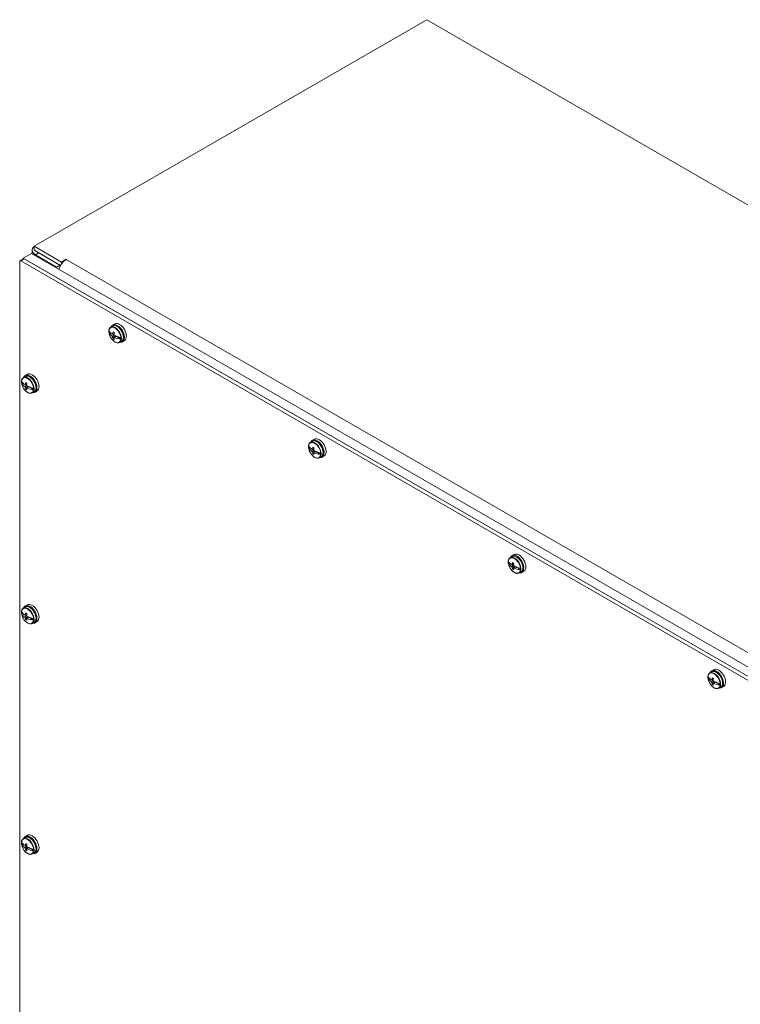
# Model space of a CAD drawing. Units: inches. Extents: x 11 to 196, y 4 to 119.
# Drawn here: x 166 to 181, y 96 to 116 of the extents above; entities that cross this region are included whole.
import ezdxf

# ---------------------------------------------------------------- set-up
doc = ezdxf.new("R2010")
doc.units = ezdxf.units.IN
doc.header["$LTSCALE"] = 12
doc.header["$MEASUREMENT"] = 0
doc.layers.add('Visible (ANSI)', color=7, linetype='Continuous', lineweight=5)
doc.layers.add('Visible Narrow (ANSI)', color=7, linetype='Continuous', lineweight=5)

msp = doc.modelspace()

# ---------------------------------------------------------------- linework, layer by layer
at = {"layer": 'Visible (ANSI)'}
for p, q in [((166.0671, 111.6608), (174.4053, 116.4749)), ((174.4053, 116.4749), (195.6482, 104.2103)), ((166.0213, 111.5002), (166.0213, 111.5759)), ((166.6489, 111.3249), (166.0671, 111.6608)), ((166.0671, 111.5759), (166.0671, 111.6608)), ((166.6261, 111.2531), (166.0671, 111.5759)), ((165.7581, 86.8938), (165.7581, 111.3377)), ((165.8381, 111.3944), (165.7645, 111.352)), ((165.7802, 111.3504), (186.9492, 99.1285)), ((165.8316, 111.4057), (166.0084, 111.5077)), ((165.8316, 111.4057), (165.8316, 111.3907)), ((187.0448, 99.1582), (165.8316, 111.4057)), ((165.8537, 111.3929), (187.0227, 99.171)), ((166.0084, 111.5077), (187.2216, 99.2603)), ((166.093, 111.476), (166.5387, 111.2187)), ((166.6123, 111.2611), (166.1665, 111.5185)), ((166.6489, 111.3249), (166.7485, 111.3824)), ((166.6489, 111.2883), (166.6489, 111.3249)), ((166.7485, 111.3822), (166.7485, 111.3824)), ((166.7485, 111.3824), (166.7486, 111.3823)), ((166.7486, 111.3823), (166.7485, 111.3822)), ((166.6123, 111.2611), (166.5387, 111.2187)), ((166.5387, 111.2187), (166.5387, 111.2015)), ((166.6123, 111.2611), (166.6123, 111.227)), ((167.7344, 109.965), (167.6927, 109.941)), ((167.7793, 110.0115), (167.734, 109.9879)), ((167.6516, 109.838), (167.7138, 109.802)), ((167.7284, 109.7922), (167.7573, 109.8041)), ((167.7573, 109.777), (167.7284, 109.7442)), ((167.7298, 109.7928), (167.7573, 109.777)), ((167.7327, 109.794), (167.7548, 109.7812)), ((167.7364, 109.7968), (167.7637, 109.809)), ((167.7364, 109.7308), (167.7896, 109.7586)), ((167.7427, 109.6953), (167.7615, 109.7098)), ((167.7548, 109.8026), (167.7544, 109.8029)), ((167.7548, 109.8026), (167.7634, 109.8064)), ((167.7573, 109.8041), (167.7548, 109.8026)), ((167.7548, 109.7812), (167.7611, 109.7852)), ((167.7548, 109.7812), (167.7573, 109.777)), ((167.7608, 109.7167), (167.8071, 109.7507)), ((167.7684, 109.7211), (167.8071, 109.7482)), ((167.8071, 109.7482), (167.8095, 109.7496)), ((167.8071, 109.7482), (167.9128, 109.6872)), ((167.8095, 109.7496), (167.8096, 109.7497)), ((167.8095, 109.7496), (167.8367, 109.7339)), ((167.8367, 109.7339), (167.8367, 109.7387)), ((167.9846, 109.656), (167.9415, 109.6286)), ((167.9219, 109.6403), (167.8802, 109.6162)), ((165.8782, 108.8934), (165.8365, 108.8693)), ((165.9231, 108.9398), (165.8779, 108.9162)), ((165.7954, 108.7663), (165.8577, 108.7304)), ((165.8722, 108.7205), (165.9011, 108.7324)), ((165.9011, 108.7053), (165.8722, 108.6725)), ((165.8737, 108.7211), (165.9011, 108.7053)), ((165.8765, 108.7223), (165.8986, 108.7096)), ((165.8803, 108.7252), (165.9075, 108.7373)), ((165.8803, 108.6592), (165.9334, 108.687)), ((165.8865, 108.6237), (165.9054, 108.6382)), ((165.8986, 108.731), (165.8982, 108.7312)), ((165.8986, 108.731), (165.9072, 108.7348)), ((165.9011, 108.7324), (165.8986, 108.731)), ((165.8986, 108.7096), (165.9049, 108.7135)), ((165.8986, 108.7096), (165.9011, 108.7053)), ((165.9047, 108.6451), (165.951, 108.6791)), ((165.9123, 108.6494), (165.9509, 108.6766)), ((165.9509, 108.6766), (165.9534, 108.678)), ((165.9509, 108.6766), (166.0566, 108.6155)), ((165.9534, 108.678), (165.9805, 108.6623)), ((165.9534, 108.678), (165.9534, 108.678)), ((165.9805, 108.6623), (165.9805, 108.667)), ((166.0657, 108.5686), (166.024, 108.5446)), ((166.1284, 108.5843), (166.0853, 108.5569)), ((172.0219, 107.562), (171.9767, 107.5384)), ((171.8942, 107.3885), (171.9564, 107.3526)), ((171.977, 107.5156), (171.9353, 107.4915)), ((171.971, 107.3427), (171.9999, 107.3546)), ((171.9725, 107.3433), (171.9999, 107.3275)), ((171.9753, 107.3445), (171.9974, 107.3317)), ((171.9791, 107.3473), (172.0063, 107.3595)), ((171.9974, 107.3532), (171.997, 107.3534)), ((171.9974, 107.3532), (172.006, 107.3569)), ((171.9999, 107.3546), (171.9974, 107.3532)), ((171.9999, 107.3275), (171.971, 107.2947)), ((171.9791, 107.2813), (172.0322, 107.3091)), ((171.9853, 107.2458), (172.0042, 107.2603)), ((171.9974, 107.3317), (172.0037, 107.3357)), ((171.9974, 107.3317), (171.9999, 107.3275)), ((172.0035, 107.2672), (172.0498, 107.3012)), ((172.011, 107.2716), (172.0497, 107.2987)), ((172.0497, 107.2987), (172.0522, 107.3001)), ((172.0497, 107.2987), (172.1554, 107.2377)), ((172.0522, 107.3001), (172.0522, 107.3002)), ((172.0522, 107.3001), (172.0793, 107.2844)), ((172.0793, 107.2844), (172.0793, 107.2892)), ((172.1645, 107.1908), (172.1228, 107.1667)), ((172.2272, 107.2065), (172.1841, 107.1791)), ((176.2197, 105.0661), (176.178, 105.042)), ((176.2646, 105.1125), (176.2193, 105.0889)), ((176.1368, 104.939), (176.1991, 104.9031)), ((176.2136, 104.8932), (176.2425, 104.9051)), ((176.2425, 104.878), (176.2136, 104.8452)), ((176.2151, 104.8938), (176.2425, 104.878)), ((176.218, 104.895), (176.2401, 104.8822)), ((176.2217, 104.8978), (176.249, 104.91)), ((176.2217, 104.8319), (176.2749, 104.8597)), ((176.2401, 104.9037), (176.2397, 104.9039)), ((176.2401, 104.9037), (176.2486, 104.9074)), ((176.2425, 104.9051), (176.2401, 104.9037)), ((176.2401, 104.8822), (176.2463, 104.8862)), ((176.2401, 104.8822), (176.2425, 104.878)), ((176.2461, 104.8178), (176.2924, 104.8517)), ((176.2537, 104.8221), (176.2923, 104.8492)), ((176.2923, 104.8492), (176.2948, 104.8506)), ((176.2923, 104.8492), (176.398, 104.7882)), ((176.2948, 104.8506), (176.2948, 104.8507)), ((176.2948, 104.8506), (176.322, 104.835)), ((176.322, 104.835), (176.322, 104.8397)), ((176.228, 104.7964), (176.2468, 104.8108)), ((176.4072, 104.7413), (176.3655, 104.7173)), ((176.4698, 104.757), (176.4268, 104.7296)), ((165.8782, 103.9944), (165.8365, 103.9704)), ((165.9231, 104.0409), (165.8779, 104.0172)), ((165.7954, 103.8674), (165.8577, 103.8314)), ((165.8722, 103.8216), (165.9011, 103.8334)), ((165.9011, 103.8063), (165.8722, 103.7736)), ((165.8737, 103.8222), (165.9011, 103.8063)), ((165.8765, 103.8233), (165.8986, 103.8106)), ((165.8803, 103.8262), (165.9075, 103.8384)), ((165.8803, 103.7602), (165.9334, 103.788)), ((165.8986, 103.832), (165.8982, 103.8323)), ((165.8986, 103.832), (165.9072, 103.8358)), ((165.9011, 103.8334), (165.8986, 103.832)), ((165.8986, 103.8106), (165.9049, 103.8145)), ((165.8986, 103.8106), (165.9011, 103.8063)), ((165.8865, 103.7247), (165.9054, 103.7392)), ((165.9047, 103.7461), (165.951, 103.7801)), ((165.9123, 103.7504), (165.9509, 103.7776)), ((165.9509, 103.7776), (165.9534, 103.779)), ((165.9509, 103.7776), (166.0566, 103.7165)), ((165.9534, 103.779), (165.9805, 103.7633)), ((165.9534, 103.779), (165.9534, 103.779)), ((165.9805, 103.7633), (165.9805, 103.7681)), ((166.0657, 103.6697), (166.024, 103.6456)), ((166.1284, 103.6853), (166.0853, 103.658)), ((180.4623, 102.6166), (180.4206, 102.5925)), ((180.5072, 102.663), (180.462, 102.6394)), ((180.3795, 102.4895), (180.4417, 102.4536)), ((180.4563, 102.4437), (180.4852, 102.4556)), ((180.4852, 102.4285), (180.4563, 102.3957)), ((180.4577, 102.4443), (180.4852, 102.4285)), ((180.4606, 102.4455), (180.4827, 102.4327)), ((180.4643, 102.4483), (180.4916, 102.4605)), ((180.4643, 102.3824), (180.5175, 102.4102)), ((180.4706, 102.3469), (180.4895, 102.3614)), ((180.4827, 102.4542), (180.4823, 102.4544)), ((180.4827, 102.4542), (180.4913, 102.4579)), ((180.4852, 102.4556), (180.4827, 102.4542)), ((180.4827, 102.4327), (180.489, 102.4367)), ((180.4827, 102.4327), (180.4852, 102.4285)), ((180.4888, 102.3683), (180.5351, 102.4022)), ((180.4963, 102.3726), (180.535, 102.3997)), ((180.535, 102.3997), (180.5374, 102.4012)), ((180.535, 102.3997), (180.6407, 102.3387)), ((180.5374, 102.4012), (180.5646, 102.3855)), ((180.5374, 102.4012), (180.5375, 102.4012)), ((180.5646, 102.3855), (180.5646, 102.3902)), ((180.6498, 102.2918), (180.6081, 102.2678)), ((180.7125, 102.3075), (180.6694, 102.2801)), ((165.8782, 99.0954), (165.8365, 99.0714)), ((165.9231, 99.1419), (165.8779, 99.1183)), ((165.7954, 98.9684), (165.8577, 98.9324)), ((165.8722, 98.9226), (165.9011, 98.9345)), ((165.9011, 98.9073), (165.8722, 98.8746)), ((165.8737, 98.9232), (165.9011, 98.9073)), ((165.8765, 98.9244), (165.8986, 98.9116)), ((165.8803, 98.9272), (165.9075, 98.9394)), ((165.8803, 98.8612), (165.9334, 98.889)), ((165.8865, 98.8257), (165.9054, 98.8402)), ((165.8986, 98.933), (165.8982, 98.9333)), ((165.8986, 98.933), (165.9072, 98.9368)), ((165.9011, 98.9345), (165.8986, 98.933)), ((165.8986, 98.9116), (165.9049, 98.9156)), ((165.8986, 98.9116), (165.9011, 98.9073)), ((165.9047, 98.8471), (165.951, 98.8811)), ((165.9123, 98.8515), (165.9509, 98.8786)), ((165.9509, 98.8786), (165.9534, 98.88)), ((165.9509, 98.8786), (166.0566, 98.8176)), ((165.9534, 98.88), (165.9805, 98.8643)), ((165.9534, 98.88), (165.9534, 98.88)), ((165.9805, 98.8643), (165.9805, 98.8691)), ((166.0657, 98.7707), (166.024, 98.7466)), ((166.1284, 98.7864), (166.0853, 98.759))]:
    msp.add_line(p, q, dxfattribs=at)
for centre, major_axis, ratio, start_param, end_param in [((166.2659, 111.5759), (-0.2446, 0), 0.5773503, 5.6616305, 7.0685835), ((165.7802, 111.3249), (-0.0156, 0.0271), 0.5773503, 5.4977871, 7.0685835), ((165.8537, 111.3674), (-0.0156, 0.0271), 0.5773503, 5.4977871, 6.2831853), ((166.7485, 111.1825), (0.1223, 0.2119), 0.5773503, 0.7853982, 1.9404814), ((167.7822, 109.7761), (-0.0927, 0.1606), 0.5773503, 0.7007539, 0.8750439), ((167.9995, 109.8479), (-0.3613, 0.0739), 0.4082483, 0.3713654, 0.8092014), ((167.8352, 109.8068), (0.1038, -0.1797), 0.5773503, 5.840523, 9.8674403), ((167.8794, 109.8323), (0.1027, -0.1778), 0.5773503, 0.0246952, 3.1168974), ((167.9995, 109.9553), (-0.3562, -0.0954), 0.7071068, 0.100768, 0.538604), ((168.0084, 109.9162), (-0.3372, -0.1638), 0.0503194, 5.6258586, 5.6674622), ((168.0084, 109.9068), (0.1875, -0.3247), 0.863709, 4.7144285, 4.7560321), ((168.0218, 109.9021), (-0.2124, -0.3087), 0.6254727, 5.3093719, 5.437349), ((168.0218, 109.9021), (-0.2124, -0.3087), 0.6254727, 5.6534483, 5.7814255), ((168.0102, 109.9002), (-0.3673, 0.0752), 0.4082483, 0.8418908, 0.9302634), ((168.0102, 109.9154), (0.3621, 0.097), 0.7071068, 3.7128861, 3.8012587), ((168.0003, 109.9145), (0.1634, 0.3372), 0.5248339, 2.0801811, 2.2081583), ((168.0165, 109.9115), (-0.1875, 0.3247), 0.7630702, 1.5271532, 1.5687568), ((168.0165, 109.9021), (0.3105, 0.2101), 0.0503194, 3.7116331, 3.7532367), ((168.0003, 109.9145), (0.1634, 0.3372), 0.5248339, 2.4242576, 2.5522348), ((167.9995, 109.8479), (-0.3613, 0.0739), 0.4082483, 0.9629529, 1.4007889), ((167.9995, 109.9553), (0.3562, 0.0954), 0.7071068, 3.8339481, 4.2717841), ((167.7822, 109.7761), (0.0927, -0.1606), 0.5773503, 0.6957524, 0.8750439), ((165.979, 108.7351), (0.1038, -0.1797), 0.5773503, 5.840523, 9.8674403), ((166.0232, 108.7606), (0.1027, -0.1778), 0.5773503, 0.0246952, 3.1168974), ((165.926, 108.7045), (-0.0927, 0.1606), 0.5773503, 0.7007539, 0.8750439), ((166.1434, 108.7763), (-0.3613, 0.0739), 0.4082483, 0.3713654, 0.8092014), ((166.1434, 108.8837), (-0.3562, -0.0954), 0.7071068, 0.100768, 0.538604), ((166.1522, 108.8445), (-0.3372, -0.1638), 0.0503194, 5.6258586, 5.6674622), ((166.1522, 108.8351), (0.1875, -0.3247), 0.863709, 4.7144285, 4.7560321), ((166.1656, 108.8304), (-0.2124, -0.3087), 0.6254727, 5.3093719, 5.437349), ((166.1656, 108.8304), (-0.2124, -0.3087), 0.6254727, 5.6534483, 5.7814255), ((166.1541, 108.8285), (-0.3673, 0.0752), 0.4082483, 0.8418908, 0.9302634), ((166.1541, 108.8437), (0.3621, 0.097), 0.7071068, 3.7128861, 3.8012587), ((166.1441, 108.8428), (0.1634, 0.3372), 0.5248339, 2.0801811, 2.2081583), ((166.1604, 108.8398), (-0.1875, 0.3247), 0.7630702, 1.5271532, 1.5687568), ((166.1604, 108.8304), (0.3105, 0.2101), 0.0503194, 3.7116331, 3.7532367), ((166.1441, 108.8428), (0.1634, 0.3372), 0.5248339, 2.4242576, 2.5522348), ((166.1434, 108.7763), (-0.3613, 0.0739), 0.4082483, 0.9629529, 1.4007889), ((166.1434, 108.8837), (0.3562, 0.0954), 0.7071068, 3.8339481, 4.2717841), ((165.926, 108.7045), (0.0927, -0.1606), 0.5773503, 0.6957524, 0.8750439), ((172.0778, 107.3573), (0.1038, -0.1797), 0.5773503, 5.840523, 9.8674403), ((172.122, 107.3828), (0.1027, -0.1778), 0.5773503, 0.0246952, 3.1168974), ((172.0248, 107.3266), (-0.0927, 0.1606), 0.5773503, 0.7007539, 0.8750439), ((172.2422, 107.3984), (-0.3613, 0.0739), 0.4082483, 0.3713654, 0.8092014), ((172.2422, 107.5058), (-0.3562, -0.0954), 0.7071068, 0.100768, 0.538604), ((172.251, 107.4667), (-0.3372, -0.1638), 0.0503194, 5.6258586, 5.6674622), ((172.2644, 107.4526), (-0.2124, -0.3087), 0.6254727, 5.3093719, 5.437349), ((172.2528, 107.4507), (-0.3673, 0.0752), 0.4082483, 0.8418908, 0.9302634), ((172.2429, 107.465), (0.1634, 0.3372), 0.5248339, 2.0801811, 2.2081583), ((172.251, 107.4573), (0.1875, -0.3247), 0.863709, 4.7144285, 4.7560321), ((172.2644, 107.4526), (-0.2124, -0.3087), 0.6254727, 5.6534483, 5.7814255), ((172.2528, 107.4659), (0.3621, 0.097), 0.7071068, 3.7128861, 3.8012587), ((172.2592, 107.462), (-0.1875, 0.3247), 0.7630702, 1.5271532, 1.5687568), ((172.2592, 107.4526), (0.3105, 0.2101), 0.0503194, 3.7116331, 3.7532367), ((172.2429, 107.465), (0.1634, 0.3372), 0.5248339, 2.4242576, 2.5522348), ((172.2422, 107.3984), (-0.3613, 0.0739), 0.4082483, 0.9629529, 1.4007889), ((172.2422, 107.5058), (0.3562, 0.0954), 0.7071068, 3.8339481, 4.2717841), ((172.0248, 107.3266), (0.0927, -0.1606), 0.5773503, 0.6957524, 0.8750439), ((176.3205, 104.9078), (0.1038, -0.1797), 0.5773503, 5.840523, 9.8674403), ((176.3647, 104.9333), (0.1027, -0.1778), 0.5773503, 0.0246952, 3.1168974), ((176.2674, 104.8772), (-0.0927, 0.1606), 0.5773503, 0.7007539, 0.8750439), ((176.4848, 104.9489), (-0.3613, 0.0739), 0.4082483, 0.3713654, 0.8092014), ((176.4848, 105.0563), (-0.3562, -0.0954), 0.7071068, 0.100768, 0.538604), ((176.4937, 105.0172), (-0.3372, -0.1638), 0.0503194, 5.6258586, 5.6674622), ((176.4937, 105.0078), (0.1875, -0.3247), 0.863709, 4.7144285, 4.7560321), ((176.5071, 105.0031), (-0.2124, -0.3087), 0.6254727, 5.3093719, 5.437349), ((176.5071, 105.0031), (-0.2124, -0.3087), 0.6254727, 5.6534483, 5.7814255), ((176.4955, 105.0012), (-0.3673, 0.0752), 0.4082483, 0.8418908, 0.9302634), ((176.4856, 105.0155), (0.1634, 0.3372), 0.5248339, 2.0801811, 2.2081583), ((176.5018, 105.0125), (-0.1875, 0.3247), 0.7630702, 1.5271532, 1.5687568), ((176.4848, 104.9489), (-0.3613, 0.0739), 0.4082483, 0.9629529, 1.4007889), ((176.4955, 105.0164), (0.3621, 0.097), 0.7071068, 3.7128861, 3.8012587), ((176.5018, 105.0031), (0.3105, 0.2101), 0.0503194, 3.7116331, 3.7532367), ((176.4856, 105.0155), (0.1634, 0.3372), 0.5248339, 2.4242576, 2.5522348), ((176.4848, 105.0563), (0.3562, 0.0954), 0.7071068, 3.8339481, 4.2717841), ((176.2674, 104.8772), (0.0927, -0.1606), 0.5773503, 0.6957524, 0.8750439), ((165.979, 103.8361), (0.1038, -0.1797), 0.5773503, 5.840523, 9.8674403), ((166.0232, 103.8616), (0.1027, -0.1778), 0.5773503, 0.0246952, 3.1168974), ((165.926, 103.8055), (-0.0927, 0.1606), 0.5773503, 0.7007539, 0.8750439), ((166.1434, 103.8773), (-0.3613, 0.0739), 0.4082483, 0.3713654, 0.8092014), ((166.1434, 103.9847), (-0.3562, -0.0954), 0.7071068, 0.100768, 0.538604), ((166.1522, 103.9455), (-0.3372, -0.1638), 0.0503194, 5.6258586, 5.6674622), ((166.1656, 103.9314), (-0.2124, -0.3087), 0.6254727, 5.3093719, 5.437349), ((166.1541, 103.9296), (-0.3673, 0.0752), 0.4082483, 0.8418908, 0.9302634), ((166.1441, 103.9438), (0.1634, 0.3372), 0.5248339, 2.0801811, 2.2081583), ((166.1604, 103.9408), (-0.1875, 0.3247), 0.7630702, 1.5271532, 1.5687568), ((166.1434, 103.8773), (-0.3613, 0.0739), 0.4082483, 0.9629529, 1.4007889), ((166.1522, 103.9361), (0.1875, -0.3247), 0.863709, 4.7144285, 4.7560321), ((166.1656, 103.9314), (-0.2124, -0.3087), 0.6254727, 5.6534483, 5.7814255), ((166.1541, 103.9448), (0.3621, 0.097), 0.7071068, 3.7128861, 3.8012587), ((166.1604, 103.9314), (0.3105, 0.2101), 0.0503194, 3.7116331, 3.7532367), ((166.1441, 103.9438), (0.1634, 0.3372), 0.5248339, 2.4242576, 2.5522348), ((166.1434, 103.9847), (0.3562, 0.0954), 0.7071068, 3.8339481, 4.2717841), ((165.926, 103.8055), (0.0927, -0.1606), 0.5773503, 0.6957524, 0.8750439), ((180.5631, 102.4583), (0.1038, -0.1797), 0.5773503, 5.840523, 9.8674403), ((180.6073, 102.4838), (0.1027, -0.1778), 0.5773503, 0.0246952, 3.1168974), ((180.5101, 102.4277), (-0.0927, 0.1606), 0.5773503, 0.7007539, 0.8750439), ((180.7274, 102.4995), (-0.3613, 0.0739), 0.4082483, 0.3713654, 0.8092014), ((180.7274, 102.6068), (-0.3562, -0.0954), 0.7071068, 0.100768, 0.538604), ((180.7363, 102.5677), (-0.3372, -0.1638), 0.0503194, 5.6258586, 5.6674622), ((180.7363, 102.5583), (0.1875, -0.3247), 0.863709, 4.7144285, 4.7560321), ((180.7497, 102.5536), (-0.2124, -0.3087), 0.6254727, 5.3093719, 5.437349), ((180.7497, 102.5536), (-0.2124, -0.3087), 0.6254727, 5.6534483, 5.7814255), ((180.7381, 102.5517), (-0.3673, 0.0752), 0.4082483, 0.8418908, 0.9302634), ((180.7381, 102.5669), (0.3621, 0.097), 0.7071068, 3.7128861, 3.8012587), ((180.7282, 102.566), (0.1634, 0.3372), 0.5248339, 2.0801811, 2.2081583), ((180.7445, 102.563), (-0.1875, 0.3247), 0.7630702, 1.5271532, 1.5687568), ((180.7445, 102.5536), (0.3105, 0.2101), 0.0503194, 3.7116331, 3.7532367), ((180.7282, 102.566), (0.1634, 0.3372), 0.5248339, 2.4242576, 2.5522348), ((180.7274, 102.4995), (-0.3613, 0.0739), 0.4082483, 0.9629529, 1.4007889), ((180.7274, 102.6068), (0.3562, 0.0954), 0.7071068, 3.8339481, 4.2717841), ((180.5101, 102.4277), (0.0927, -0.1606), 0.5773503, 0.6957524, 0.8750439), ((165.926, 98.9065), (-0.0927, 0.1606), 0.5773503, 0.7007539, 0.8750439), ((166.1434, 98.9783), (-0.3613, 0.0739), 0.4082483, 0.3713654, 0.8092014), ((165.979, 98.9371), (0.1038, -0.1797), 0.5773503, 5.840523, 9.8674403), ((166.0232, 98.9627), (0.1027, -0.1778), 0.5773503, 0.0246952, 3.1168974), ((166.1434, 99.0857), (-0.3562, -0.0954), 0.7071068, 0.100768, 0.538604), ((166.1522, 99.0465), (-0.3372, -0.1638), 0.0503194, 5.6258586, 5.6674622), ((166.1522, 99.0371), (0.1875, -0.3247), 0.863709, 4.7144285, 4.7560321), ((166.1656, 99.0325), (-0.2124, -0.3087), 0.6254727, 5.3093719, 5.437349), ((166.1656, 99.0325), (-0.2124, -0.3087), 0.6254727, 5.6534483, 5.7814255), ((166.1541, 99.0306), (-0.3673, 0.0752), 0.4082483, 0.8418908, 0.9302634), ((166.1541, 99.0458), (0.3621, 0.097), 0.7071068, 3.7128861, 3.8012587), ((166.1441, 99.0449), (0.1634, 0.3372), 0.5248339, 2.0801811, 2.2081583), ((166.1604, 99.0418), (-0.1875, 0.3247), 0.7630702, 1.5271532, 1.5687568), ((166.1604, 99.0324), (0.3105, 0.2101), 0.0503194, 3.7116331, 3.7532367), ((166.1441, 99.0449), (0.1634, 0.3372), 0.5248339, 2.4242576, 2.5522348), ((166.1434, 98.9783), (-0.3613, 0.0739), 0.4082483, 0.9629529, 1.4007889), ((166.1434, 99.0857), (0.3562, 0.0954), 0.7071068, 3.8339481, 4.2717841), ((165.926, 98.9065), (0.0927, -0.1606), 0.5773503, 0.6957524, 0.8750439)]:
    msp.add_ellipse(centre, major_axis=major_axis, ratio=ratio, start_param=start_param, end_param=end_param, dxfattribs=at)
for points, knots in [([(167.6515, 109.8647), (167.6521, 109.8716), (167.6531, 109.8781), (167.6559, 109.8907), (167.6578, 109.8967), (167.6625, 109.9079), (167.6652, 109.9131), (167.6717, 109.9227), (167.6753, 109.9271), (167.6834, 109.9349), (167.6879, 109.9382), (167.6927, 109.941)], [0.09084408, 0.09084408, 0.09084408, 0.09084408, 0.2297549, 0.2297549, 0.36866571, 0.36866571, 0.50757653, 0.50757653, 0.64648735, 0.64648735, 0.78539816, 0.78539816, 0.78539816, 0.78539816]), ([(167.6515, 109.8647), (167.6515, 109.8647), (167.6515, 109.8646), (167.6515, 109.8641), (167.6516, 109.8637), (167.6519, 109.8633)], [0.0182220149, 0.0182220149, 0.0182220149, 0.0182220149, 0.019638366, 0.019638366, 0.02628455, 0.02628455, 0.02628455, 0.02628455]), ([(167.9219, 109.6403), (167.9319, 109.6461), (167.9404, 109.6544), (167.9539, 109.6754), (167.9587, 109.6883), (167.964, 109.7177), (167.9643, 109.7344), (167.9604, 109.7696), (167.9561, 109.7881), (167.9432, 109.8248), (167.9348, 109.8431), (167.9146, 109.8776), (167.9029, 109.8939), (167.8774, 109.9228), (167.8635, 109.9356), (167.8349, 109.9561), (167.8201, 109.964), (167.791, 109.9737), (167.7767, 109.9757), (167.7529, 109.9732), (167.7431, 109.9701), (167.7344, 109.965)], [2.3561945, 2.3561945, 2.3561945, 2.3561945, 2.6461724, 2.6461724, 2.9533663, 2.9533663, 3.2796801, 3.2796801, 3.6086406, 3.6086406, 3.9361201, 3.9361201, 4.2629477, 4.2629477, 4.5904981, 4.5904981, 4.919506, 4.919506, 5.2452428, 5.2452428, 5.4977871, 5.4977871, 5.4977871, 5.4977871]), ([(167.6519, 109.835), (167.6516, 109.8356), (167.6515, 109.8363), (167.6515, 109.8373), (167.6515, 109.8376), (167.6516, 109.838)], [0.127130834, 0.127130834, 0.127130834, 0.127130834, 0.133777018, 0.133777018, 0.13725863, 0.13725863, 0.13725863, 0.13725863]), ([(167.8802, 109.6162), (167.8702, 109.6104), (167.8587, 109.6072), (167.8338, 109.6061), (167.8202, 109.6084), (167.7921, 109.6184), (167.7774, 109.6265), (167.7489, 109.6475), (167.7351, 109.6605), (167.7097, 109.69), (167.6981, 109.7064), (167.6783, 109.7412), (167.6701, 109.7594), (167.6578, 109.7961), (167.6537, 109.8144), (167.6518, 109.8335), (167.6516, 109.8351), (167.6515, 109.8367)], [3.9269908, 3.9269908, 3.9269908, 3.9269908, 4.2169688, 4.2169688, 4.5241627, 4.5241627, 4.8504765, 4.8504765, 5.1794369, 5.1794369, 5.5069164, 5.5069164, 5.833744, 5.833744, 6.1612944, 6.1612944, 6.1910712, 6.1910712, 6.1910712, 6.1910712]), ([(167.9086, 109.7151), (167.9095, 109.7148), (167.9105, 109.7146), (167.9118, 109.7144), (167.9123, 109.7143), (167.9128, 109.7143)], [0.127130834, 0.127130834, 0.127130834, 0.127130834, 0.133777018, 0.133777018, 0.13725863, 0.13725863, 0.13725863, 0.13725863]), ([(167.9128, 109.6872), (167.9123, 109.6871), (167.9118, 109.687), (167.9105, 109.6868), (167.9095, 109.6867), (167.9086, 109.6868)], [0.016156754, 0.016156754, 0.016156754, 0.016156754, 0.019638366, 0.019638366, 0.02628455, 0.02628455, 0.02628455, 0.02628455]), ([(165.7953, 108.7931), (165.7959, 108.7999), (165.7969, 108.8065), (165.7998, 108.819), (165.8017, 108.825), (165.8063, 108.8362), (165.8091, 108.8415), (165.8155, 108.8511), (165.8192, 108.8555), (165.8273, 108.8632), (165.8317, 108.8666), (165.8365, 108.8693)], [0.09084408, 0.09084408, 0.09084408, 0.09084408, 0.2297549, 0.2297549, 0.36866571, 0.36866571, 0.50757653, 0.50757653, 0.64648735, 0.64648735, 0.78539816, 0.78539816, 0.78539816, 0.78539816]), ([(166.0657, 108.5686), (166.0757, 108.5744), (166.0843, 108.5828), (166.0977, 108.6038), (166.1025, 108.6167), (166.1079, 108.6461), (166.1082, 108.6628), (166.1042, 108.698), (166.0999, 108.7165), (166.0871, 108.7532), (166.0786, 108.7714), (166.0585, 108.8059), (166.0468, 108.8222), (166.0212, 108.8512), (166.0074, 108.8639), (165.9787, 108.8845), (165.9639, 108.8923), (165.9349, 108.9021), (165.9206, 108.904), (165.8968, 108.9015), (165.887, 108.8984), (165.8782, 108.8934)], [2.3561945, 2.3561945, 2.3561945, 2.3561945, 2.6461724, 2.6461724, 2.9533663, 2.9533663, 3.2796801, 3.2796801, 3.6086406, 3.6086406, 3.9361201, 3.9361201, 4.2629477, 4.2629477, 4.5904981, 4.5904981, 4.919506, 4.919506, 5.2452428, 5.2452428, 5.4977871, 5.4977871, 5.4977871, 5.4977871]), ([(165.7953, 108.7931), (165.7953, 108.793), (165.7953, 108.7929), (165.7953, 108.7925), (165.7955, 108.7921), (165.7957, 108.7916)], [0.0182220149, 0.0182220149, 0.0182220149, 0.0182220149, 0.019638366, 0.019638366, 0.02628455, 0.02628455, 0.02628455, 0.02628455]), ([(165.7957, 108.7634), (165.7955, 108.764), (165.7953, 108.7647), (165.7953, 108.7656), (165.7953, 108.766), (165.7954, 108.7663)], [0.127130834, 0.127130834, 0.127130834, 0.127130834, 0.133777018, 0.133777018, 0.13725863, 0.13725863, 0.13725863, 0.13725863]), ([(166.024, 108.5446), (166.014, 108.5388), (166.0025, 108.5356), (165.9776, 108.5344), (165.9641, 108.5367), (165.9359, 108.5468), (165.9213, 108.5549), (165.8928, 108.5759), (165.8789, 108.5889), (165.8535, 108.6183), (165.842, 108.6348), (165.8222, 108.6695), (165.8139, 108.6878), (165.8016, 108.7244), (165.7975, 108.7428), (165.7956, 108.7619), (165.7955, 108.7634), (165.7953, 108.765)], [3.9269908, 3.9269908, 3.9269908, 3.9269908, 4.2169688, 4.2169688, 4.5241627, 4.5241627, 4.8504765, 4.8504765, 5.1794369, 5.1794369, 5.5069164, 5.5069164, 5.833744, 5.833744, 6.1612944, 6.1612944, 6.1910712, 6.1910712, 6.1910712, 6.1910712]), ([(166.0525, 108.6434), (166.0534, 108.6432), (166.0543, 108.643), (166.0557, 108.6427), (166.0561, 108.6427), (166.0566, 108.6426)], [0.127130834, 0.127130834, 0.127130834, 0.127130834, 0.133777018, 0.133777018, 0.13725863, 0.13725863, 0.13725863, 0.13725863]), ([(166.0566, 108.6155), (166.0561, 108.6154), (166.0557, 108.6153), (166.0543, 108.6151), (166.0534, 108.6151), (166.0525, 108.6151)], [0.016156754, 0.016156754, 0.016156754, 0.016156754, 0.019638366, 0.019638366, 0.02628455, 0.02628455, 0.02628455, 0.02628455]), ([(171.8941, 107.4153), (171.8947, 107.4221), (171.8957, 107.4286), (171.8986, 107.4412), (171.9004, 107.4472), (171.9051, 107.4584), (171.9079, 107.4636), (171.9143, 107.4733), (171.9179, 107.4776), (171.9261, 107.4854), (171.9305, 107.4887), (171.9353, 107.4915)], [0.09084408, 0.09084408, 0.09084408, 0.09084408, 0.2297549, 0.2297549, 0.36866571, 0.36866571, 0.50757653, 0.50757653, 0.64648735, 0.64648735, 0.78539816, 0.78539816, 0.78539816, 0.78539816]), ([(171.8941, 107.4153), (171.8941, 107.4152), (171.8941, 107.4151), (171.8941, 107.4147), (171.8943, 107.4142), (171.8945, 107.4138)], [0.0182220149, 0.0182220149, 0.0182220149, 0.0182220149, 0.019638366, 0.019638366, 0.02628455, 0.02628455, 0.02628455, 0.02628455]), ([(171.8945, 107.3855), (171.8943, 107.3861), (171.8941, 107.3868), (171.8941, 107.3878), (171.8941, 107.3881), (171.8942, 107.3885)], [0.127130834, 0.127130834, 0.127130834, 0.127130834, 0.133777018, 0.133777018, 0.13725863, 0.13725863, 0.13725863, 0.13725863]), ([(172.1228, 107.1667), (172.1128, 107.161), (172.1013, 107.1577), (172.0764, 107.1566), (172.0629, 107.1589), (172.0347, 107.169), (172.0201, 107.177), (171.9916, 107.1981), (171.9777, 107.211), (171.9523, 107.2405), (171.9408, 107.257), (171.921, 107.2917), (171.9127, 107.3099), (171.9004, 107.3466), (171.8963, 107.3649), (171.8944, 107.384), (171.8943, 107.3856), (171.8941, 107.3872)], [3.9269908, 3.9269908, 3.9269908, 3.9269908, 4.2169688, 4.2169688, 4.5241627, 4.5241627, 4.8504765, 4.8504765, 5.1794369, 5.1794369, 5.5069164, 5.5069164, 5.833744, 5.833744, 6.1612944, 6.1612944, 6.1910712, 6.1910712, 6.1910712, 6.1910712]), ([(172.1645, 107.1908), (172.1745, 107.1966), (172.1831, 107.2049), (172.1965, 107.2259), (172.2013, 107.2388), (172.2067, 107.2682), (172.207, 107.2849), (172.203, 107.3201), (172.1987, 107.3386), (172.1859, 107.3753), (172.1774, 107.3936), (172.1573, 107.4281), (172.1456, 107.4444), (172.12, 107.4734), (172.1061, 107.4861), (172.0775, 107.5067), (172.0627, 107.5145), (172.0337, 107.5242), (172.0194, 107.5262), (171.9956, 107.5237), (171.9857, 107.5206), (171.977, 107.5156)], [2.3561945, 2.3561945, 2.3561945, 2.3561945, 2.6461724, 2.6461724, 2.9533663, 2.9533663, 3.2796801, 3.2796801, 3.6086406, 3.6086406, 3.9361201, 3.9361201, 4.2629477, 4.2629477, 4.5904981, 4.5904981, 4.919506, 4.919506, 5.2452428, 5.2452428, 5.4977871, 5.4977871, 5.4977871, 5.4977871]), ([(172.1513, 107.2656), (172.1522, 107.2653), (172.1531, 107.2651), (172.1544, 107.2649), (172.1549, 107.2648), (172.1554, 107.2648)], [0.127130834, 0.127130834, 0.127130834, 0.127130834, 0.133777018, 0.133777018, 0.13725863, 0.13725863, 0.13725863, 0.13725863]), ([(172.1554, 107.2377), (172.1549, 107.2376), (172.1544, 107.2375), (172.1531, 107.2373), (172.1522, 107.2372), (172.1513, 107.2373)], [0.016156754, 0.016156754, 0.016156754, 0.016156754, 0.019638366, 0.019638366, 0.02628455, 0.02628455, 0.02628455, 0.02628455]), ([(176.1368, 104.9658), (176.1373, 104.9726), (176.1383, 104.9792), (176.1412, 104.9917), (176.1431, 104.9977), (176.1477, 105.0089), (176.1505, 105.0141), (176.1569, 105.0238), (176.1606, 105.0281), (176.1687, 105.0359), (176.1732, 105.0392), (176.178, 105.042)], [0.09084408, 0.09084408, 0.09084408, 0.09084408, 0.2297549, 0.2297549, 0.36866571, 0.36866571, 0.50757653, 0.50757653, 0.64648735, 0.64648735, 0.78539816, 0.78539816, 0.78539816, 0.78539816]), ([(176.4072, 104.7413), (176.4172, 104.7471), (176.4257, 104.7554), (176.4392, 104.7765), (176.4439, 104.7893), (176.4493, 104.8187), (176.4496, 104.8355), (176.4457, 104.8706), (176.4413, 104.8891), (176.4285, 104.9259), (176.4201, 104.9441), (176.3999, 104.9786), (176.3882, 104.9949), (176.3626, 105.0239), (176.3488, 105.0366), (176.3202, 105.0572), (176.3054, 105.065), (176.2763, 105.0747), (176.262, 105.0767), (176.2382, 105.0742), (176.2284, 105.0711), (176.2197, 105.0661)], [2.3561945, 2.3561945, 2.3561945, 2.3561945, 2.6461724, 2.6461724, 2.9533663, 2.9533663, 3.2796801, 3.2796801, 3.6086406, 3.6086406, 3.9361201, 3.9361201, 4.2629477, 4.2629477, 4.5904981, 4.5904981, 4.919506, 4.919506, 5.2452428, 5.2452428, 5.4977871, 5.4977871, 5.4977871, 5.4977871]), ([(176.1368, 104.9658), (176.1368, 104.9657), (176.1368, 104.9656), (176.1368, 104.9652), (176.1369, 104.9647), (176.1372, 104.9643)], [0.0182220149, 0.0182220149, 0.0182220149, 0.0182220149, 0.019638366, 0.019638366, 0.02628455, 0.02628455, 0.02628455, 0.02628455]), ([(176.1372, 104.936), (176.1369, 104.9366), (176.1368, 104.9373), (176.1368, 104.9383), (176.1368, 104.9386), (176.1368, 104.939)], [0.127130834, 0.127130834, 0.127130834, 0.127130834, 0.133777018, 0.133777018, 0.13725863, 0.13725863, 0.13725863, 0.13725863]), ([(176.3655, 104.7173), (176.3555, 104.7115), (176.344, 104.7083), (176.319, 104.7071), (176.3055, 104.7094), (176.2774, 104.7195), (176.2627, 104.7275), (176.2342, 104.7486), (176.2204, 104.7616), (176.195, 104.791), (176.1834, 104.8075), (176.1636, 104.8422), (176.1554, 104.8604), (176.143, 104.8971), (176.139, 104.9154), (176.137, 104.9345), (176.1369, 104.9361), (176.1368, 104.9377)], [3.9269908, 3.9269908, 3.9269908, 3.9269908, 4.2169688, 4.2169688, 4.5241627, 4.5241627, 4.8504765, 4.8504765, 5.1794369, 5.1794369, 5.5069164, 5.5069164, 5.833744, 5.833744, 6.1612944, 6.1612944, 6.1910712, 6.1910712, 6.1910712, 6.1910712]), ([(176.3939, 104.8161), (176.3948, 104.8158), (176.3958, 104.8156), (176.3971, 104.8154), (176.3976, 104.8154), (176.398, 104.8153)], [0.127130834, 0.127130834, 0.127130834, 0.127130834, 0.133777018, 0.133777018, 0.13725863, 0.13725863, 0.13725863, 0.13725863]), ([(176.398, 104.7882), (176.3976, 104.7881), (176.3971, 104.788), (176.3958, 104.7878), (176.3948, 104.7878), (176.3939, 104.7878)], [0.016156754, 0.016156754, 0.016156754, 0.016156754, 0.019638366, 0.019638366, 0.02628455, 0.02628455, 0.02628455, 0.02628455]), ([(166.0657, 103.6697), (166.0757, 103.6754), (166.0843, 103.6838), (166.0977, 103.7048), (166.1025, 103.7177), (166.1079, 103.7471), (166.1082, 103.7638), (166.1042, 103.799), (166.0999, 103.8175), (166.0871, 103.8542), (166.0786, 103.8725), (166.0585, 103.907), (166.0468, 103.9232), (166.0212, 103.9522), (166.0074, 103.9649), (165.9787, 103.9855), (165.9639, 103.9934), (165.9349, 104.0031), (165.9206, 104.005), (165.8968, 104.0026), (165.887, 103.9995), (165.8782, 103.9944)], [2.3561945, 2.3561945, 2.3561945, 2.3561945, 2.6461724, 2.6461724, 2.9533663, 2.9533663, 3.2796801, 3.2796801, 3.6086406, 3.6086406, 3.9361201, 3.9361201, 4.2629477, 4.2629477, 4.5904981, 4.5904981, 4.919506, 4.919506, 5.2452428, 5.2452428, 5.4977871, 5.4977871, 5.4977871, 5.4977871]), ([(165.7953, 103.8941), (165.7959, 103.9009), (165.7969, 103.9075), (165.7998, 103.9201), (165.8017, 103.926), (165.8063, 103.9372), (165.8091, 103.9425), (165.8155, 103.9521), (165.8192, 103.9565), (165.8273, 103.9642), (165.8317, 103.9676), (165.8365, 103.9704)], [0.09084408, 0.09084408, 0.09084408, 0.09084408, 0.2297549, 0.2297549, 0.36866571, 0.36866571, 0.50757653, 0.50757653, 0.64648735, 0.64648735, 0.78539816, 0.78539816, 0.78539816, 0.78539816]), ([(165.7953, 103.8941), (165.7953, 103.894), (165.7953, 103.894), (165.7953, 103.8935), (165.7955, 103.8931), (165.7957, 103.8927)], [0.0182220149, 0.0182220149, 0.0182220149, 0.0182220149, 0.019638366, 0.019638366, 0.02628455, 0.02628455, 0.02628455, 0.02628455]), ([(165.7957, 103.8644), (165.7955, 103.865), (165.7953, 103.8657), (165.7953, 103.8666), (165.7953, 103.867), (165.7954, 103.8674)], [0.127130834, 0.127130834, 0.127130834, 0.127130834, 0.133777018, 0.133777018, 0.13725863, 0.13725863, 0.13725863, 0.13725863]), ([(166.024, 103.6456), (166.014, 103.6398), (166.0025, 103.6366), (165.9776, 103.6354), (165.9641, 103.6378), (165.9359, 103.6478), (165.9213, 103.6559), (165.8928, 103.6769), (165.8789, 103.6899), (165.8535, 103.7194), (165.842, 103.7358), (165.8222, 103.7705), (165.8139, 103.7888), (165.8016, 103.8254), (165.7975, 103.8438), (165.7956, 103.8629), (165.7955, 103.8645), (165.7953, 103.866)], [3.9269908, 3.9269908, 3.9269908, 3.9269908, 4.2169688, 4.2169688, 4.5241627, 4.5241627, 4.8504765, 4.8504765, 5.1794369, 5.1794369, 5.5069164, 5.5069164, 5.833744, 5.833744, 6.1612944, 6.1612944, 6.1910712, 6.1910712, 6.1910712, 6.1910712]), ([(166.0525, 103.7444), (166.0534, 103.7442), (166.0543, 103.744), (166.0557, 103.7438), (166.0561, 103.7437), (166.0566, 103.7437)], [0.127130834, 0.127130834, 0.127130834, 0.127130834, 0.133777018, 0.133777018, 0.13725863, 0.13725863, 0.13725863, 0.13725863]), ([(166.0566, 103.7165), (166.0561, 103.7164), (166.0557, 103.7163), (166.0543, 103.7162), (166.0534, 103.7161), (166.0525, 103.7162)], [0.016156754, 0.016156754, 0.016156754, 0.016156754, 0.019638366, 0.019638366, 0.02628455, 0.02628455, 0.02628455, 0.02628455]), ([(180.3794, 102.5163), (180.38, 102.5231), (180.381, 102.5297), (180.3839, 102.5422), (180.3857, 102.5482), (180.3904, 102.5594), (180.3932, 102.5646), (180.3996, 102.5743), (180.4032, 102.5787), (180.4114, 102.5864), (180.4158, 102.5897), (180.4206, 102.5925)], [0.09084408, 0.09084408, 0.09084408, 0.09084408, 0.2297549, 0.2297549, 0.36866571, 0.36866571, 0.50757653, 0.50757653, 0.64648735, 0.64648735, 0.78539816, 0.78539816, 0.78539816, 0.78539816]), ([(180.6498, 102.2918), (180.6598, 102.2976), (180.6683, 102.3059), (180.6818, 102.327), (180.6866, 102.3398), (180.6919, 102.3692), (180.6923, 102.386), (180.6883, 102.4212), (180.684, 102.4396), (180.6712, 102.4764), (180.6627, 102.4946), (180.6425, 102.5291), (180.6308, 102.5454), (180.6053, 102.5744), (180.5914, 102.5871), (180.5628, 102.6077), (180.548, 102.6155), (180.519, 102.6253), (180.5047, 102.6272), (180.4809, 102.6247), (180.471, 102.6216), (180.4623, 102.6166)], [2.3561945, 2.3561945, 2.3561945, 2.3561945, 2.6461724, 2.6461724, 2.9533663, 2.9533663, 3.2796801, 3.2796801, 3.6086406, 3.6086406, 3.9361201, 3.9361201, 4.2629477, 4.2629477, 4.5904981, 4.5904981, 4.919506, 4.919506, 5.2452428, 5.2452428, 5.4977871, 5.4977871, 5.4977871, 5.4977871]), ([(180.3794, 102.5163), (180.3794, 102.5162), (180.3794, 102.5161), (180.3794, 102.5157), (180.3796, 102.5152), (180.3798, 102.5148)], [0.0182220149, 0.0182220149, 0.0182220149, 0.0182220149, 0.019638366, 0.019638366, 0.02628455, 0.02628455, 0.02628455, 0.02628455]), ([(180.3798, 102.4865), (180.3796, 102.4872), (180.3794, 102.4878), (180.3794, 102.4888), (180.3794, 102.4892), (180.3795, 102.4895)], [0.127130834, 0.127130834, 0.127130834, 0.127130834, 0.133777018, 0.133777018, 0.13725863, 0.13725863, 0.13725863, 0.13725863]), ([(180.6081, 102.2678), (180.5981, 102.262), (180.5866, 102.2588), (180.5617, 102.2576), (180.5481, 102.2599), (180.52, 102.27), (180.5053, 102.2781), (180.4769, 102.2991), (180.463, 102.3121), (180.4376, 102.3415), (180.426, 102.358), (180.4062, 102.3927), (180.398, 102.411), (180.3857, 102.4476), (180.3816, 102.4659), (180.3797, 102.485), (180.3795, 102.4866), (180.3794, 102.4882)], [3.9269908, 3.9269908, 3.9269908, 3.9269908, 4.2169688, 4.2169688, 4.5241627, 4.5241627, 4.8504765, 4.8504765, 5.1794369, 5.1794369, 5.5069164, 5.5069164, 5.833744, 5.833744, 6.1612944, 6.1612944, 6.1910712, 6.1910712, 6.1910712, 6.1910712]), ([(180.6366, 102.3666), (180.6375, 102.3664), (180.6384, 102.3661), (180.6397, 102.3659), (180.6402, 102.3659), (180.6407, 102.3658)], [0.127130834, 0.127130834, 0.127130834, 0.127130834, 0.133777018, 0.133777018, 0.13725863, 0.13725863, 0.13725863, 0.13725863]), ([(180.6407, 102.3387), (180.6402, 102.3386), (180.6397, 102.3385), (180.6384, 102.3383), (180.6375, 102.3383), (180.6366, 102.3383)], [0.016156754, 0.016156754, 0.016156754, 0.016156754, 0.019638366, 0.019638366, 0.02628455, 0.02628455, 0.02628455, 0.02628455]), ([(165.7953, 98.9951), (165.7959, 99.002), (165.7969, 99.0085), (165.7998, 99.0211), (165.8017, 99.027), (165.8063, 99.0383), (165.8091, 99.0435), (165.8155, 99.0531), (165.8192, 99.0575), (165.8273, 99.0653), (165.8317, 99.0686), (165.8365, 99.0714)], [0.09084408, 0.09084408, 0.09084408, 0.09084408, 0.2297549, 0.2297549, 0.36866571, 0.36866571, 0.50757653, 0.50757653, 0.64648735, 0.64648735, 0.78539816, 0.78539816, 0.78539816, 0.78539816]), ([(165.7953, 98.9951), (165.7953, 98.9951), (165.7953, 98.995), (165.7953, 98.9945), (165.7955, 98.9941), (165.7957, 98.9937)], [0.0182220149, 0.0182220149, 0.0182220149, 0.0182220149, 0.019638366, 0.019638366, 0.02628455, 0.02628455, 0.02628455, 0.02628455]), ([(166.0657, 98.7707), (166.0757, 98.7765), (166.0843, 98.7848), (166.0977, 98.8058), (166.1025, 98.8187), (166.1079, 98.8481), (166.1082, 98.8648), (166.1042, 98.9), (166.0999, 98.9185), (166.0871, 98.9552), (166.0786, 98.9735), (166.0585, 99.008), (166.0468, 99.0242), (166.0212, 99.0532), (166.0074, 99.066), (165.9787, 99.0865), (165.9639, 99.0944), (165.9349, 99.1041), (165.9206, 99.106), (165.8968, 99.1036), (165.887, 99.1005), (165.8782, 99.0954)], [2.3561945, 2.3561945, 2.3561945, 2.3561945, 2.6461724, 2.6461724, 2.9533663, 2.9533663, 3.2796801, 3.2796801, 3.6086406, 3.6086406, 3.9361201, 3.9361201, 4.2629477, 4.2629477, 4.5904981, 4.5904981, 4.919506, 4.919506, 5.2452428, 5.2452428, 5.4977871, 5.4977871, 5.4977871, 5.4977871]), ([(165.7957, 98.9654), (165.7955, 98.966), (165.7953, 98.9667), (165.7953, 98.9677), (165.7953, 98.968), (165.7954, 98.9684)], [0.127130834, 0.127130834, 0.127130834, 0.127130834, 0.133777018, 0.133777018, 0.13725863, 0.13725863, 0.13725863, 0.13725863]), ([(166.024, 98.7466), (166.014, 98.7408), (166.0025, 98.7376), (165.9776, 98.7365), (165.9641, 98.7388), (165.9359, 98.7488), (165.9213, 98.7569), (165.8928, 98.7779), (165.8789, 98.7909), (165.8535, 98.8204), (165.842, 98.8368), (165.8222, 98.8716), (165.8139, 98.8898), (165.8016, 98.9264), (165.7975, 98.9448), (165.7956, 98.9639), (165.7955, 98.9655), (165.7953, 98.9671)], [3.9269908, 3.9269908, 3.9269908, 3.9269908, 4.2169688, 4.2169688, 4.5241627, 4.5241627, 4.8504765, 4.8504765, 5.1794369, 5.1794369, 5.5069164, 5.5069164, 5.833744, 5.833744, 6.1612944, 6.1612944, 6.1910712, 6.1910712, 6.1910712, 6.1910712]), ([(166.0525, 98.8455), (166.0534, 98.8452), (166.0543, 98.845), (166.0557, 98.8448), (166.0561, 98.8447), (166.0566, 98.8447)], [0.127130834, 0.127130834, 0.127130834, 0.127130834, 0.133777018, 0.133777018, 0.13725863, 0.13725863, 0.13725863, 0.13725863]), ([(166.0566, 98.8176), (166.0561, 98.8174), (166.0557, 98.8174), (166.0543, 98.8172), (166.0534, 98.8171), (166.0525, 98.8172)], [0.016156754, 0.016156754, 0.016156754, 0.016156754, 0.019638366, 0.019638366, 0.02628455, 0.02628455, 0.02628455, 0.02628455])]:
    msp.add_open_spline(points, degree=3, knots=knots, dxfattribs=at)
at = {"layer": 'Visible Narrow (ANSI)'}
for p, q in [((165.7802, 111.3504), (165.8537, 111.3929)), ((166.1665, 111.5185), (166.093, 111.476)), ((166.093, 111.476), (166.093, 111.4589)), ((166.7485, 111.3822), (186.8275, 99.7896))]:
    msp.add_line(p, q, dxfattribs=at)
for centre, major_axis, start_param, end_param in [((167.7803, 109.775), (-0.0912, 0.1579), 4.0221009, 6.9734734), ((167.7865, 109.7786), (0.0938, -0.1624), 0, 3.1415927), ((167.8281, 109.8027), (-0.0938, 0.1624), 3.1415927, 6.2831853), ((167.7803, 109.775), (0.0912, -0.1579), 4.0221009, 6.9734734), ((165.9241, 108.7034), (-0.0912, 0.1579), 4.0221009, 6.9734734), ((165.9303, 108.707), (0.0938, -0.1624), 0, 3.1415927), ((165.972, 108.731), (-0.0938, 0.1624), 3.1415927, 6.2831853), ((165.9241, 108.7034), (0.0912, -0.1579), 4.0221009, 6.9734734), ((172.0229, 107.3256), (-0.0912, 0.1579), 4.0221009, 6.9734734), ((172.0229, 107.3256), (0.0912, -0.1579), 4.0221009, 6.9734734), ((172.0291, 107.3291), (0.0938, -0.1624), 0, 3.1415927), ((172.0708, 107.3532), (-0.0938, 0.1624), 3.1415927, 6.2831853), ((176.2656, 104.8761), (-0.0912, 0.1579), 4.0221009, 6.9734734), ((176.2717, 104.8796), (0.0938, -0.1624), 0, 3.1415927), ((176.3134, 104.9037), (-0.0938, 0.1624), 3.1415927, 6.2831853), ((176.2656, 104.8761), (0.0912, -0.1579), 4.0221009, 6.9734734), ((165.9303, 103.808), (0.0938, -0.1624), 0, 3.1415927), ((165.972, 103.832), (-0.0938, 0.1624), 3.1415927, 6.2831853), ((165.9241, 103.8044), (-0.0912, 0.1579), 4.0221009, 6.9734734), ((165.9241, 103.8044), (0.0912, -0.1579), 4.0221009, 6.9734734), ((180.5082, 102.4266), (-0.0912, 0.1579), 4.0221009, 6.9734734), ((180.5144, 102.4301), (0.0938, -0.1624), 0, 3.1415927), ((180.556, 102.4542), (-0.0938, 0.1624), 3.1415927, 6.2831853), ((180.5082, 102.4266), (0.0912, -0.1579), 4.0221009, 6.9734734), ((165.9241, 98.9054), (-0.0912, 0.1579), 4.0221009, 6.9734734), ((165.9303, 98.909), (0.0938, -0.1624), 0, 3.1415927), ((165.972, 98.9331), (-0.0938, 0.1624), 3.1415927, 6.2831853), ((165.9241, 98.9054), (0.0912, -0.1579), 4.0221009, 6.9734734)]:
    msp.add_ellipse(centre, major_axis=major_axis, ratio=0.5773503, start_param=start_param, end_param=end_param, dxfattribs=at)

doc.saveas('drawing.dxf')
